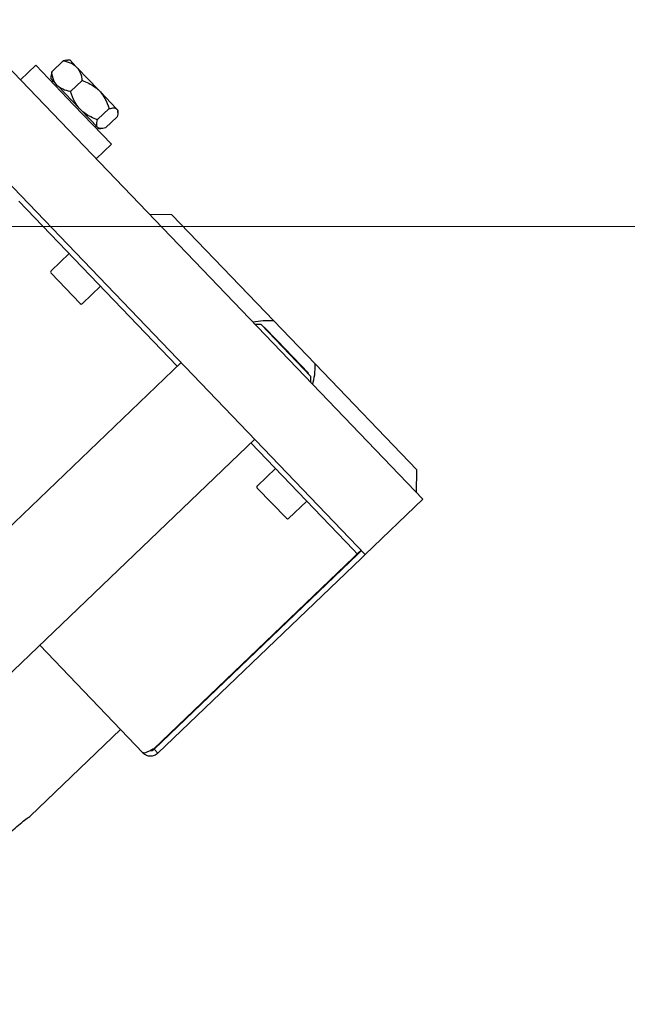
# Model space of a CAD drawing. Units: millimetres. Extents: x 20 to 410, y 10 to 287.
# Drawn here: x 324 to 330, y 230 to 239 of the extents above; entities that cross this region are included whole.
import ezdxf

# ---------------------------------------------------------------- set-up
doc = ezdxf.new("R2010")
doc.units = ezdxf.units.MM
doc.styles.add('SLDTEXTSTYLE0', font='TXT', dxfattribs={"width": 0.605})
doc.dimstyles.new('SLDDIMSTYLE1', dxfattribs={"dimtxt": 3.5, "dimasz": 3.302, "dimexe": 0, "dimexo": 0.0625, "dimgap": 0.875, "dimtad": 1, "dimdec": 3, "dimlfac": 20, "dimrnd": 1e-09, "dimzin": 12, "dimdsep": 46, "dimtxsty": 'SLDTEXTSTYLE0', "dimsah": 1, "dimcen": 0.09, "dimadec": 0, "dimazin": 3, "dimtfac": 1, "dimtdec": 3, "dimtofl": 0, "dimtmove": 0, "dimatfit": 3, "dimfxl": 1, "dimfrac": 2, "dimtolj": 1, "dimtzin": 12, "dimarcsym": 0})

# ---------------------------------------------------------------- blocks, each defined once
blk = doc.blocks.new('_D_1')
at = {"color": 7, "linetype": 'Continuous', "lineweight": 0}
for p, q in [((317.6809, 237.531), (344.5021, 237.531)), ((343.5021, 182.531), (343.5021, 237.531)), ((317.5509, 182.531), (344.5021, 182.531))]:
    blk.add_line(p, q, dxfattribs=at)
at = {"color": 7, "linetype": 'Continuous', "lineweight": 18}
for points in [[(343.5021, 237.531), (342.9941, 234.229), (344.0101, 234.229)], [(343.5021, 182.531), (344.0101, 185.833), (342.9941, 185.833)]]:
    blk.add_solid(points, dxfattribs=at)
at = {"color": 7, "linetype": 'Continuous', "lineweight": 18, "insert": (338.9903, 196.0187), "char_height": 3.5, "attachment_point": 1, "rotation": 90, "style": 'SLDTEXTSTYLE0'}
blk.add_mtext('CR 900 ... 1400', dxfattribs=at)

msp = doc.modelspace()

# ---------------------------------------------------------------- linework, layer by layer
at = {"color": 7, "linetype": 'Continuous', "lineweight": 25}
for p, q in [((323.655932, 239.476153), (327.982069, 234.965384)), ((324.494161, 238.984997), (324.60242, 239.088824)), ((324.666219, 239.094538), (324.643384, 239.095015)), ((324.666219, 239.094538), (324.721097, 239.037317)), ((324.34364, 239.048037), (324.199295, 238.909601)), ((324.703004, 238.673335), (324.34364, 239.048037)), ((324.494161, 238.984997), (324.486841, 238.942096)), ((324.733839, 239.024032), (324.721097, 239.037317)), ((324.733839, 239.024032), (324.933808, 238.815528)), ((323.11464, 238.957017), (327.440777, 234.446248)), ((324.486219, 238.942109), (324.485788, 238.921493)), ((324.485788, 238.921493), (324.540667, 238.864272)), ((324.506553, 238.899841), (324.495727, 238.889458)), ((324.672086, 238.799479), (324.780344, 238.903306)), ((324.540667, 238.864272), (324.553408, 238.850986)), ((324.553408, 238.850986), (324.753377, 238.642483)), ((324.951917, 238.796647), (324.933808, 238.815528)), ((324.951917, 238.796647), (325.104081, 238.637989)), ((325.056587, 238.304662), (324.703004, 238.673335)), ((324.771486, 238.623602), (324.753377, 238.642483)), ((324.771486, 238.623602), (324.92365, 238.464943)), ((324.92495, 238.535823), (325.033208, 238.639651)), ((325.109448, 238.632393), (325.104081, 238.637989)), ((325.109448, 238.632393), (325.116521, 238.625017)), ((325.116044, 238.602183), (325.116521, 238.625017)), ((324.999889, 238.457686), (325.108148, 238.561513)), ((324.904499, 238.463241), (324.915325, 238.473624)), ((324.92365, 238.464943), (324.929017, 238.459348)), ((324.929017, 238.459348), (324.936091, 238.451972)), ((324.936091, 238.451972), (324.956707, 238.451541)), ((324.912242, 238.166226), (325.056587, 238.304662)), ((324.186045, 237.767651), (325.674236, 236.215946)), ((325.62443, 237.64035), (325.412344, 237.644781)), ((325.62443, 237.64035), (326.581117, 236.642833)), ((324.658459, 237.275075), (324.488854, 237.112412)), ((324.761823, 236.806123), (324.488411, 237.091203)), ((324.783031, 236.80568), (324.952636, 236.968342)), ((326.462181, 236.607927), (326.405625, 236.609108)), ((326.929404, 236.120764), (326.462181, 236.607927)), ((326.491747, 236.584323), (326.488138, 236.580862)), ((326.491747, 236.584323), (326.611703, 236.459247)), ((326.969247, 236.238138), (326.581117, 236.642833)), ((326.611703, 236.459247), (326.907056, 236.151289)), ((321.304836, 232.025392), (325.710322, 236.250555)), ((326.969247, 236.238138), (327.925934, 235.240621)), ((326.903447, 236.147828), (326.907056, 236.151289)), ((326.928222, 236.064207), (326.929404, 236.120764)), ((322.350948, 231.643112), (326.402504, 235.528832)), ((326.366418, 235.494223), (327.332012, 234.487419)), ((326.596568, 235.25425), (326.426963, 235.091587)), ((327.921503, 235.028535), (327.925934, 235.240621)), ((326.699932, 234.785298), (326.42652, 235.070379)), ((326.721141, 234.784855), (326.890746, 234.947518)), ((327.982069, 234.965384), (327.440777, 234.446248)), ((327.370082, 234.447725), (325.457516, 232.613443)), ((327.330535, 234.416724), (327.366621, 234.451333)), ((327.366621, 234.451333), (327.332012, 234.487419)), ((327.402707, 234.485942), (327.366621, 234.451333)), ((327.370082, 234.447725), (327.406168, 234.482334)), ((327.440777, 234.446248), (327.404691, 234.411639)), ((325.454055, 232.617051), (327.330535, 234.416724)), ((327.404691, 234.411639), (325.492125, 232.577356)), ((325.350734, 232.580311), (324.381679, 233.590723)), ((325.141349, 232.798632), (324.293324, 231.985318)), ((325.457516, 232.613443), (325.492125, 232.577356))]:
    msp.add_line(p, q, dxfattribs=at)
for centre, start, end in [((324.499237, 237.101586), 133.8030759, 223.8030759), ((324.772649, 236.816506), 223.8030759, 313.8030759), ((326.437346, 235.080762), 133.8030759, 223.8030759), ((326.710758, 234.795681), 223.8030759, 313.8030759)]:
    msp.add_arc(centre, 0.015, start, end, dxfattribs=at)
for points, knots in [([(324.643326, 239.092238), (324.638838, 239.093171), (324.628094, 239.095404), (324.611868, 239.091246), (324.60242, 239.088824)], [0, 0, 0, 0, 0.41771916, 1, 1, 1, 1]), ([(324.60242, 239.088824), (324.628246, 239.083245), (324.673175, 239.073538), (324.706801, 239.048123), (324.721097, 239.037317)], [0, 0, 0, 0, 0.574831012, 1, 1, 1, 1]), ([(324.540667, 238.864272), (324.539021, 238.866274), (324.520647, 238.888633), (324.503326, 238.929013), (324.496412, 238.971248), (324.494161, 238.984997)], [0, 0, 0, 0, 0.062211781, 0.694720893, 1, 1, 1, 1]), ([(324.733839, 239.024032), (324.735485, 239.02203), (324.753858, 238.999671), (324.77118, 238.959291), (324.778094, 238.917055), (324.780344, 238.903306)], [0, 0, 0, 0, 0.06221178, 0.69472089, 1, 1, 1, 1]), ([(324.780344, 238.903306), (324.785884, 238.901344), (324.832171, 238.884944), (324.886614, 238.857998), (324.926217, 238.822359), (324.933808, 238.815528)], [0, 0, 0, 0, 0.099008901, 0.827303621, 1, 1, 1, 1]), ([(324.672086, 238.799479), (324.646259, 238.805059), (324.60133, 238.814766), (324.567705, 238.840181), (324.553408, 238.850986)], [0, 0, 0, 0, 0.57483101, 1, 1, 1, 1]), ([(324.753377, 238.642483), (324.738193, 238.662336), (324.702035, 238.709611), (324.68308, 238.766488), (324.672086, 238.799479)], [0, 0, 0, 0, 0.41995655, 1, 1, 1, 1]), ([(324.951917, 238.796647), (324.967101, 238.776794), (325.003259, 238.729519), (325.022214, 238.672642), (325.033208, 238.639651)], [0, 0, 0, 0, 0.41995655, 1, 1, 1, 1]), ([(324.92495, 238.535823), (324.91941, 238.537786), (324.873123, 238.554186), (324.81868, 238.581132), (324.779077, 238.616771), (324.771486, 238.623602)], [0, 0, 0, 0, 0.0990089, 0.82730362, 1, 1, 1, 1]), ([(325.033208, 238.639651), (325.050259, 238.643221), (325.079922, 238.649432), (325.096873, 238.641403), (325.104081, 238.637989)], [0, 0, 0, 0, 0.57483101, 1, 1, 1, 1]), ([(325.109448, 238.632393), (325.110058, 238.63147), (325.116871, 238.621166), (325.117713, 238.597968), (325.110497, 238.570466), (325.108148, 238.561513)], [0, 0, 0, 0, 0.062211781, 0.694720893, 1, 1, 1, 1]), ([(324.92365, 238.464943), (324.92304, 238.465866), (324.916227, 238.476171), (324.915385, 238.499368), (324.922601, 238.526871), (324.92495, 238.535823)], [0, 0, 0, 0, 0.06221178, 0.69472089, 1, 1, 1, 1]), ([(324.999889, 238.457686), (324.982838, 238.454115), (324.953176, 238.447904), (324.936224, 238.455934), (324.929017, 238.459348)], [0, 0, 0, 0, 0.57483101, 1, 1, 1, 1]), ([(326.581117, 236.642833), (326.547541, 236.644376), (326.479486, 236.647504), (326.417688, 236.635338), (326.38638, 236.629175)], [0, 0, 0, 0, 0.49336674, 1, 1, 1, 1]), ([(326.947467, 236.044141), (326.954773, 236.074384), (326.969555, 236.135579), (326.969351, 236.203688), (326.969247, 236.238138)], [0, 0, 0, 0, 0.49419369, 1, 1, 1, 1]), ([(325.423908, 232.601411), (325.428444, 232.601087), (325.44099, 232.600191), (325.451076, 232.608279), (325.457516, 232.613443)], [0, 0, 0, 0, 0.36151023, 1, 1, 1, 1]), ([(325.350734, 232.580311), (325.361101, 232.571757), (325.381844, 232.554641), (325.422324, 232.547088), (325.461825, 232.554006), (325.482294, 232.56978), (325.492125, 232.577356)], [0, 0, 0, 0, 0.25464897, 0.50954066, 0.7644336, 1, 1, 1, 1]), ([(323.968549, 231.673836), (323.970636, 231.676572), (323.974807, 231.682041), (324.00753, 231.723047), (324.056497, 231.779128), (324.118409, 231.842416), (324.184272, 231.901695), (324.242442, 231.948362), (324.284851, 231.979398), (324.290499, 231.983344), (324.293324, 231.985318)], [0, 0, 0, 0, 0.12504794, 0.2500071, 0.37489864, 0.49976376, 0.62471145, 0.74980682, 0.87484985, 1, 1, 1, 1])]:
    msp.add_open_spline(points, degree=3, knots=knots, dxfattribs=at)
msp.add_open_spline([(325.454055, 232.617051), (325.442002, 232.610688), (325.417896, 232.59796), (325.386253, 232.5832), (325.361776, 232.575313), (325.354415, 232.578645), (325.350734, 232.580311)], degree=3, dxfattribs=at)

# ---------------------------------------------------------------- dimensions: what is measured, and where the dimension line sits
at = {"color": 7, "linetype": 'Continuous', "lineweight": 18}
dim = msp.add_linear_dim(base=(343.502051, 237.530994), p1=(317.550948, 182.530994), p2=(317.680948, 237.530994), angle=90, text='CR 900 ... 1400', dimstyle='SLDDIMSTYLE1', dxfattribs=at)
dim.commit()
dim.dimension.update_dxf_attribs({"geometry": '_D_1', "text_midpoint": (343.502051, 209.831582), "dimtype": 160})

doc.saveas('drawing.dxf')
